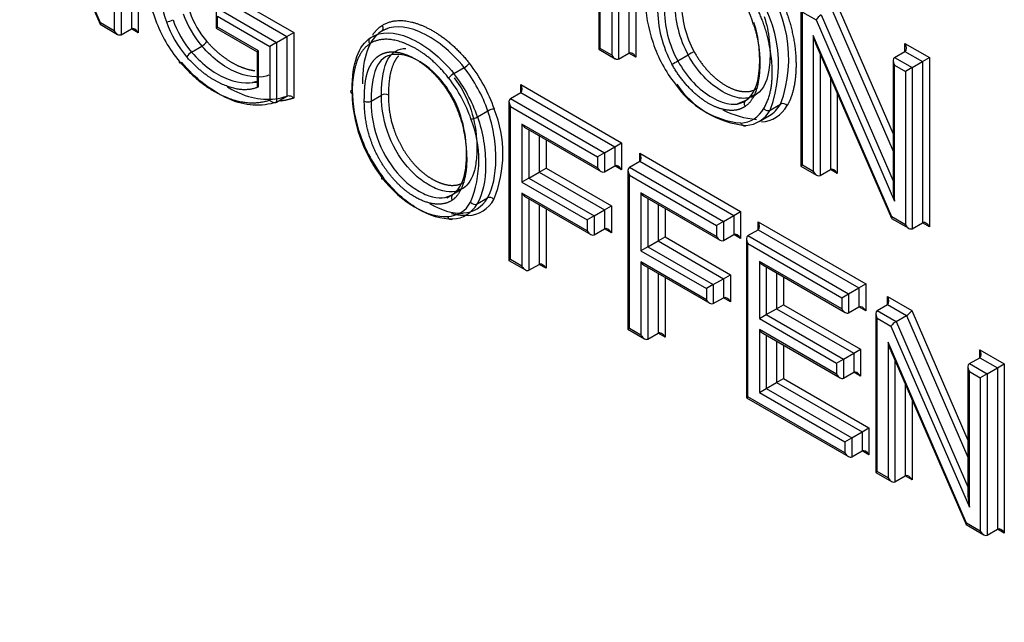
# Paper-space layout 'Sheet1' of a CAD drawing. Units: millimetres. Extents: x 0 to 210, y -3 to 297.
# Drawn here: x 42 to 44, y 259 to 260 of the extents above; entities that cross this region are included whole.
import ezdxf

# ---------------------------------------------------------------- set-up
doc = ezdxf.new("R2010")
doc.units = ezdxf.units.MM
doc.layers.add('A700N0BS00', color=7, linetype='Continuous')
doc.layers.add('Default', color=7, linetype='Continuous')

# ---------------------------------------------------------------- blocks, each defined once
blk = doc.blocks.new('SE14')
at = {"layer": 'A700N0BS00', "color": 7, "linetype": 'Continuous'}
for p, q in [((42.0494, 260.1039), (41.8881, 260.4759)), ((41.8936, 260.4585), (42.0486, 260.1012)), ((42.1131, 260.423), (42.1131, 260.0917)), ((42.1272, 260.4312), (42.1272, 260.0835)), ((42.0777, 260.4026), (42.0777, 260.0876)), ((42.0919, 260.4108), (42.0919, 260.0794)), ((43.1507, 260.3812), (43.1507, 260.0335)), ((43.0745, 260.3762), (43.0745, 260.0497)), ((43.0774, 260.0514), (43.0774, 260.3663)), ((43.1154, 260.3608), (43.1154, 260.0294)), ((43.1366, 260.373), (43.1366, 260.0417)), ((43.1012, 260.3526), (43.1012, 260.0376)), ((42.3113, 260.1625), (42.4471, 260.0841)), ((42.3113, 260.1461), (42.433, 260.0759)), ((43.5644, 260.1423), (43.6803, 259.8754)), ((42.2872, 260.1274), (42.2872, 260.0931)), ((42.2901, 260.1339), (42.4118, 260.0637)), ((42.2901, 260.1176), (42.3976, 260.0555)), ((42.2901, 260.0948), (42.2901, 260.1176)), ((43.4906, 260.136), (43.4906, 259.8094)), ((43.4935, 259.8111), (43.4935, 260.1261)), ((43.4935, 260.1261), (43.5215, 260.11)), ((43.5323, 260.12), (43.6803, 259.7792)), ((43.5535, 260.1323), (43.6803, 259.8403)), ((42.0488, 260.1009), (42.0848, 260.0801)), ((42.0777, 260.0876), (42.0494, 260.1039)), ((43.5215, 260.11), (43.6833, 259.7374)), ((42.0919, 260.0794), (42.1131, 260.0917)), ((42.1272, 260.0835), (42.1131, 260.0917)), ((42.2901, 260.0948), (42.2872, 260.0931)), ((42.2872, 260.0931), (42.3718, 260.0443)), ((42.3747, 260.046), (42.2901, 260.0948)), ((42.433, 260.0759), (42.4471, 260.0841)), ((42.4471, 260.0841), (42.4471, 259.9493)), ((42.6228, 260.0809), (42.6035, 260.072)), ((42.6292, 260.0881), (42.6397, 260.0919)), ((43.5156, 260.0775), (43.5156, 259.7984)), ((43.6774, 259.705), (43.5156, 260.0775)), ((42.4118, 260.0637), (42.3976, 260.0555)), ((42.4118, 260.0637), (42.433, 260.0759)), ((42.4118, 260.0637), (42.4118, 259.941)), ((42.433, 260.0759), (42.433, 259.9532)), ((43.5211, 260.0602), (43.6765, 259.7022)), ((43.7045, 260.0451), (43.7045, 260.0615)), ((43.7045, 260.0615), (43.7549, 260.0324)), ((42.237, 260.0436), (42.2582, 260.0559)), ((42.3747, 260.046), (42.3718, 260.0443)), ((42.3718, 260.0443), (42.3718, 259.9718)), ((42.3747, 259.9722), (42.3747, 260.046)), ((42.3976, 260.0555), (42.3976, 259.945)), ((43.0745, 260.0497), (43.0774, 260.0514)), ((43.0745, 260.0497), (43.1083, 260.0301)), ((43.1012, 260.0376), (43.0774, 260.0514)), ((43.1154, 260.0294), (43.1366, 260.0417)), ((43.1507, 260.0335), (43.1366, 260.0417)), ((43.2373, 260.0255), (43.2585, 260.0378)), ((43.5298, 260.0402), (43.5298, 259.7902)), ((43.6833, 260.0329), (43.7045, 260.0451)), ((43.7045, 260.0451), (43.7407, 260.0242)), ((43.6803, 260.0264), (43.6803, 259.7605)), ((43.6833, 260.0329), (43.7195, 260.012)), ((43.6833, 260.0166), (43.7054, 260.0038)), ((43.6833, 259.7374), (43.6833, 260.0166)), ((43.7195, 260.012), (43.7407, 260.0242)), ((43.7407, 260.0242), (43.7549, 260.0324)), ((43.7407, 260.0242), (43.7407, 259.6929)), ((43.7549, 260.0324), (43.7549, 259.6847)), ((42.7765, 259.9994), (42.7977, 260.0117)), ((43.7195, 260.012), (43.7054, 260.0038)), ((43.7054, 260.0038), (43.7054, 259.6888)), ((43.7195, 260.012), (43.7195, 259.6807)), ((42.3718, 259.9834), (42.362, 259.981)), ((42.914, 259.9606), (42.914, 259.9769)), ((42.914, 259.9769), (43.1216, 259.8571)), ((43.551, 259.9913), (43.551, 259.8024)), ((42.6064, 259.943), (42.6276, 259.9553)), ((42.8928, 259.9484), (42.914, 259.9606)), ((42.914, 259.9606), (43.1075, 259.8489)), ((43.3826, 259.9499), (43.3941, 259.9558)), ((43.5651, 259.9588), (43.5651, 259.7943)), ((42.4118, 259.941), (42.433, 259.9532)), ((42.8899, 259.9419), (42.8899, 259.6153)), ((42.8928, 259.9484), (43.0863, 259.8367)), ((43.3771, 259.9441), (43.3597, 259.937)), ((43.4275, 259.9246), (43.4487, 259.9368)), ((42.8251, 259.9103), (42.8463, 259.9226)), ((42.8928, 259.617), (42.8928, 259.932)), ((42.8928, 259.932), (43.0721, 259.8285)), ((42.9166, 259.8955), (42.9166, 259.7764)), ((43.0721, 259.8058), (42.9166, 259.8955)), ((43.4043, 259.9008), (43.4255, 259.9131)), ((42.9237, 259.8881), (43.0792, 259.7983)), ((42.9308, 259.884), (42.9308, 259.7846)), ((42.952, 259.8717), (42.952, 259.7968)), ((42.9661, 259.8636), (42.9661, 259.805)), ((43.1075, 259.8489), (43.1216, 259.8571)), ((43.1216, 259.8571), (43.1216, 259.8017)), ((43.0863, 259.8367), (43.0721, 259.8285)), ((43.0863, 259.8367), (43.1075, 259.8489)), ((43.0863, 259.8367), (43.0863, 259.7976)), ((43.1075, 259.8489), (43.1075, 259.8098)), ((43.1588, 259.8193), (43.1588, 259.8356)), ((43.1588, 259.8356), (43.3664, 259.7157)), ((43.0721, 259.8285), (43.0721, 259.8058)), ((43.1376, 259.807), (43.1588, 259.8193)), ((43.1588, 259.8193), (43.3523, 259.7076)), ((42.9308, 259.7846), (42.952, 259.7968)), ((42.952, 259.7968), (42.9661, 259.805)), ((42.952, 259.7968), (43.0864, 259.7192)), ((42.9661, 259.805), (43.1005, 259.7274)), ((43.0863, 259.7976), (43.1075, 259.8098)), ((43.1216, 259.8017), (43.1075, 259.8098)), ((43.1347, 259.8005), (43.1347, 259.474)), ((43.1376, 259.807), (43.3311, 259.6953)), ((43.4935, 259.8111), (43.4906, 259.8094)), ((43.4906, 259.8094), (43.5227, 259.7909)), ((43.5156, 259.7984), (43.4935, 259.8111)), ((43.5298, 259.7902), (43.551, 259.8024)), ((43.5651, 259.7943), (43.551, 259.8024)), ((42.9308, 259.7846), (42.9166, 259.7764)), ((42.9166, 259.7764), (43.051, 259.6988)), ((42.9308, 259.7846), (43.0652, 259.707)), ((43.1376, 259.4757), (43.1376, 259.7907)), ((43.1376, 259.7907), (43.3169, 259.6872)), ((42.762, 259.7443), (42.7897, 259.7603)), ((42.782, 259.7579), (42.7906, 259.7625)), ((42.9166, 259.7537), (42.9166, 259.6033)), ((43.051, 259.6761), (42.9166, 259.7537)), ((43.1614, 259.7542), (43.1614, 259.6351)), ((43.3169, 259.6644), (43.1614, 259.7542)), ((42.8242, 259.7316), (42.8455, 259.7439)), ((42.9237, 259.7462), (43.0581, 259.6686)), ((42.9308, 259.7421), (42.9308, 259.5951)), ((43.1685, 259.7467), (43.324, 259.657)), ((43.1756, 259.7426), (43.1756, 259.6432)), ((42.952, 259.7299), (42.952, 259.6073)), ((42.9661, 259.7217), (42.9661, 259.5992)), ((43.0652, 259.707), (43.0864, 259.7192)), ((43.0864, 259.7192), (43.1005, 259.7274)), ((43.0864, 259.7192), (43.0864, 259.6802)), ((43.1005, 259.7274), (43.1005, 259.672)), ((43.1968, 259.7304), (43.1968, 259.6555)), ((43.2109, 259.7222), (43.2109, 259.6636)), ((43.3523, 259.7076), (43.3664, 259.7157)), ((43.3664, 259.7157), (43.3664, 259.6603)), ((43.0652, 259.707), (43.051, 259.6988)), ((43.051, 259.6988), (43.051, 259.6761)), ((43.0652, 259.707), (43.0652, 259.6679)), ((43.3311, 259.6953), (43.3169, 259.6872)), ((43.3311, 259.6953), (43.3523, 259.7076)), ((43.3311, 259.6953), (43.3311, 259.6563)), ((43.3523, 259.7076), (43.3523, 259.6685)), ((43.4024, 259.6786), (43.4024, 259.6949)), ((43.4024, 259.6949), (43.624, 259.567)), ((43.6768, 259.7019), (43.7124, 259.6814)), ((43.7054, 259.6888), (43.6774, 259.705)), ((43.7195, 259.6807), (43.7407, 259.6929)), ((43.7549, 259.6847), (43.7407, 259.6929)), ((43.0652, 259.6679), (43.0864, 259.6802)), ((43.1005, 259.672), (43.0864, 259.6802)), ((43.3169, 259.6872), (43.3169, 259.6644)), ((43.3812, 259.6664), (43.4024, 259.6786)), ((43.4024, 259.6786), (43.6098, 259.5589)), ((43.1756, 259.6432), (43.1968, 259.6555)), ((43.1968, 259.6555), (43.2109, 259.6636)), ((43.1968, 259.6555), (43.3312, 259.5779)), ((43.2109, 259.6636), (43.3454, 259.586)), ((43.3311, 259.6563), (43.3523, 259.6685)), ((43.3664, 259.6603), (43.3523, 259.6685)), ((43.3783, 259.6599), (43.3783, 259.3333)), ((43.3812, 259.6664), (43.5886, 259.5466)), ((43.1756, 259.6432), (43.1614, 259.6351)), ((43.1614, 259.6351), (43.2959, 259.5575)), ((43.1756, 259.6432), (43.31, 259.5656)), ((43.3812, 259.335), (43.3812, 259.65)), ((43.3812, 259.65), (43.5745, 259.5384)), ((42.8928, 259.617), (42.8899, 259.6153)), ((42.8899, 259.6153), (42.9237, 259.5958)), ((42.9166, 259.6033), (42.8928, 259.617)), ((43.1614, 259.6123), (43.1614, 259.4619)), ((43.2959, 259.5347), (43.1614, 259.6123)), ((43.5745, 259.5157), (43.4051, 259.6135)), ((43.4051, 259.6135), (43.4051, 259.4958)), ((42.9308, 259.5951), (42.952, 259.6073)), ((42.9661, 259.5992), (42.952, 259.6073)), ((43.1685, 259.6049), (43.3029, 259.5273)), ((43.1756, 259.6008), (43.1756, 259.4538)), ((43.4121, 259.6061), (43.5816, 259.5083)), ((43.4192, 259.602), (43.4192, 259.504)), ((43.1968, 259.5885), (43.1968, 259.466)), ((43.2109, 259.5804), (43.2109, 259.4578)), ((43.31, 259.5656), (43.3312, 259.5779)), ((43.3312, 259.5779), (43.3454, 259.586)), ((43.3312, 259.5779), (43.3312, 259.5388)), ((43.3454, 259.586), (43.3454, 259.5306)), ((43.4404, 259.5897), (43.4404, 259.5162)), ((43.4546, 259.5816), (43.4546, 259.5244)), ((43.31, 259.5656), (43.2959, 259.5575)), ((43.2959, 259.5575), (43.2959, 259.5347)), ((43.31, 259.5656), (43.31, 259.5266)), ((43.5886, 259.5466), (43.6098, 259.5589)), ((43.6098, 259.5589), (43.624, 259.567)), ((43.6098, 259.5589), (43.6098, 259.5198)), ((43.624, 259.567), (43.624, 259.5116)), ((43.31, 259.5266), (43.3312, 259.5388)), ((43.3454, 259.5306), (43.3312, 259.5388)), ((43.5745, 259.5384), (43.5886, 259.5466)), ((43.5745, 259.5384), (43.5745, 259.5157)), ((43.5886, 259.5466), (43.5886, 259.5075)), ((43.6686, 259.5249), (43.6686, 259.5413)), ((43.6686, 259.5413), (43.7186, 259.5124)), ((43.4192, 259.504), (43.4404, 259.5162)), ((43.4404, 259.5162), (43.4546, 259.5244)), ((43.4404, 259.5162), (43.5992, 259.4245)), ((43.4546, 259.5244), (43.6133, 259.4327)), ((43.5886, 259.5075), (43.6098, 259.5198)), ((43.624, 259.5116), (43.6098, 259.5198)), ((43.6474, 259.5127), (43.6686, 259.5249)), ((43.6474, 259.5127), (43.6866, 259.4901)), ((43.6686, 259.5249), (43.7078, 259.5023)), ((43.7186, 259.5124), (43.8341, 259.2462)), ((43.4051, 259.4958), (43.4192, 259.504)), ((43.4051, 259.4958), (43.5638, 259.4041)), ((43.4192, 259.504), (43.578, 259.4123)), ((43.6445, 259.5062), (43.6445, 259.1797)), ((43.6474, 259.1814), (43.6474, 259.4964)), ((43.6474, 259.4964), (43.6757, 259.48)), ((43.6866, 259.4901), (43.7078, 259.5023)), ((43.6866, 259.4901), (43.8341, 259.1499)), ((43.7078, 259.5023), (43.8341, 259.2111)), ((43.1376, 259.4757), (43.1347, 259.474)), ((43.1347, 259.474), (43.1685, 259.4545)), ((43.1614, 259.4619), (43.1376, 259.4757)), ((43.4051, 259.4731), (43.4051, 259.344)), ((43.5638, 259.3814), (43.4051, 259.4731)), ((43.6757, 259.48), (43.837, 259.1081)), ((43.1756, 259.4538), (43.1968, 259.466)), ((43.2109, 259.4578), (43.1968, 259.466)), ((43.4121, 259.4656), (43.5709, 259.3739)), ((43.4192, 259.4615), (43.4192, 259.3522)), ((43.4404, 259.4493), (43.4404, 259.3644)), ((43.4546, 259.4411), (43.4546, 259.3726)), ((43.5992, 259.4245), (43.6133, 259.4327)), ((43.6133, 259.4327), (43.6133, 259.3773)), ((43.6697, 259.4473), (43.6697, 259.1684)), ((43.831, 259.0753), (43.6697, 259.4473)), ((43.6752, 259.4299), (43.8302, 259.0726)), ((43.8582, 259.4155), (43.8582, 259.4318)), ((43.8582, 259.4318), (43.9089, 259.4026)), ((43.5638, 259.4041), (43.578, 259.4123)), ((43.578, 259.4123), (43.5992, 259.4245)), ((43.578, 259.4123), (43.578, 259.3732)), ((43.5992, 259.4245), (43.5992, 259.3855)), ((43.6839, 259.4099), (43.6839, 259.1603)), ((43.837, 259.4032), (43.8582, 259.4155)), ((43.8582, 259.4155), (43.8947, 259.3944)), ((43.5638, 259.4041), (43.5638, 259.3814)), ((43.8341, 259.3967), (43.8341, 259.1312)), ((43.837, 259.4032), (43.8735, 259.3821)), ((43.8735, 259.3821), (43.8947, 259.3944)), ((43.8947, 259.3944), (43.9089, 259.4026)), ((43.8947, 259.3944), (43.8947, 259.0631)), ((43.9089, 259.4026), (43.9089, 259.0549)), ((43.4404, 259.3644), (43.4546, 259.3726)), ((43.4546, 259.3726), (43.6305, 259.271)), ((43.578, 259.3732), (43.5992, 259.3855)), ((43.6133, 259.3773), (43.5992, 259.3855)), ((43.837, 259.3869), (43.8594, 259.374)), ((43.837, 259.1081), (43.837, 259.3869)), ((43.8735, 259.3821), (43.8594, 259.374)), ((43.8594, 259.374), (43.8594, 259.059)), ((43.8735, 259.3821), (43.8735, 259.0508)), ((43.4051, 259.344), (43.4192, 259.3522)), ((43.4192, 259.3522), (43.4404, 259.3644)), ((43.4192, 259.3522), (43.5952, 259.2506)), ((43.4404, 259.3644), (43.6164, 259.2628)), ((43.7051, 259.361), (43.7051, 259.1725)), ((43.3783, 259.3333), (43.3812, 259.335)), ((43.3783, 259.3333), (43.5881, 259.2122)), ((43.581, 259.2197), (43.3812, 259.335)), ((43.4051, 259.344), (43.581, 259.2424)), ((43.7192, 259.3284), (43.7192, 259.1644)), ((43.6164, 259.2628), (43.6305, 259.271)), ((43.6305, 259.271), (43.6305, 259.2156)), ((43.581, 259.2424), (43.5952, 259.2506)), ((43.5952, 259.2506), (43.6164, 259.2628)), ((43.5952, 259.2506), (43.5952, 259.2115)), ((43.6164, 259.2628), (43.6164, 259.2238)), ((43.581, 259.2424), (43.581, 259.2197)), ((43.5952, 259.2115), (43.6164, 259.2238)), ((43.6305, 259.2156), (43.6164, 259.2238)), ((43.6474, 259.1814), (43.6445, 259.1797)), ((43.6445, 259.1797), (43.6768, 259.161)), ((43.6697, 259.1684), (43.6474, 259.1814)), ((43.6839, 259.1603), (43.7051, 259.1725)), ((43.7192, 259.1644), (43.7051, 259.1725)), ((43.8304, 259.0723), (43.8664, 259.0515)), ((43.8594, 259.059), (43.831, 259.0753)), ((43.8735, 259.0508), (43.8947, 259.0631)), ((43.9089, 259.0549), (43.8947, 259.0631))]:
    blk.add_line(p, q, dxfattribs=at)
for centre, radius, start, end in [((42.3689, 260.1954), 0.223, 157.3495, 202.5789), ((42.3951, 260.1844), 0.2239, 161.5401, 200.4483), ((43.199, 260.0302), 0.2665, 339.5027, 40.7529), ((43.1778, 260.0179), 0.2665, 339.5027, 40.7529), ((43.4561, 260.146), 0.2253, 179.5493, 208.7242), ((43.4596, 260.1465), 0.2147, 179.6523, 208.3874), ((43.4395, 260.1354), 0.2441, 179.9623, 208.5209), ((43.4348, 260.1338), 0.2253, 179.549, 208.7245), ((42.1828, 260.1382), 0.0321, 274.4886, 299.6783), ((42.242, 260.0833), 0.0318, 300.5809, 325.9865), ((42.2532, 260.0162), 0.0318, 120.5809, 145.9865), ((43.4153, 259.765), 0.3146, 117.3459, 119.8844), ((42.7766, 260.0476), 0.0417, 300.4168, 319.7315), ((43.0948, 260.2719), 0.2847, 297.2426, 300.0485), ((42.7975, 259.9634), 0.0417, 120.3565, 139.6428), ((43.3845, 260.0813), 0.1842, 213.9939, 264.5782), ((43.3954, 260.0848), 0.1928, 213.8208, 264.7047), ((42.8615, 259.9711), 0.2943, 180.9264, 199.1928), ((42.6347, 259.9417), 0.0153, 62.5268, 117.4732), ((42.5994, 259.9566), 0.0153, 242.4236, 297.6203), ((43.4533, 259.9265), 0.0113, 38.9841, 113.9419), ((42.862, 259.8948), 0.0319, 94.0624, 119.4213), ((42.6292, 259.8348), 0.2481, 337.7036, 21.7224), ((43.4166, 260.0971), 0.1928, 243.3624, 264.7047), ((42.5992, 259.8216), 0.2287, 337.7107, 21.7223), ((42.8095, 259.9381), 0.0319, 274.0441, 299.4278), ((42.8763, 259.9745), 0.3094, 198.8884, 217.8334), ((42.761, 259.7627), 0.0571, 272.6562, 330.8473), ((42.7932, 259.7724), 0.0595, 272.0556, 331.4052), ((42.803, 259.7717), 0.0639, 272.5096, 330.9113), ((42.85, 259.7337), 0.0112, 38.2738, 114.2995), ((42.772, 259.7601), 0.0595, 272.0556, 331.4051)]:
    blk.add_arc(centre, radius, start, end, dxfattribs=at)
for centre, major_axis, ratio, start_param, end_param in [((43.3061, 260.108), (0.0668, -0.1158), 0.57735, 1.183556, 1.800677), ((43.3242, 260.0617), (-0.1088, 0.1884), 0.57735, 0.782829, 1.244583), ((42.2951, 260.121), (0.059, -0.1022), 0.57735, 4.377014, 5.040042), ((42.3022, 260.1251), (0.054, -0.0936), 0.57735, 4.375778, 5.040042), ((43.5286, 260.114), (0.00783, 0.00699), 0.244163, 0.865803, 2.436599), ((42.0565, 260.108), (0.00784, 0.00699), 0.243842, 2.43656, 3.061227), ((42.265, 260.1119), (-0.0813, 0.1408), 0.57735, 1.263375, 1.878585), ((42.2668, 260.1047), (-0.064, 0.1109), 0.57735, 1.236751, 1.898449), ((42.2739, 260.1088), (-0.059, 0.1022), 0.57735, 1.235421, 1.898449), ((42.0848, 260.0917), (-0.0071, 0.0122), 0.57735, 1.570796, 3.141593), ((42.1202, 260.0794), (-0.0071, 0.0122), 0.57735, 4.712389, 6.283185), ((43.5227, 260.0816), (-0.0065, 0.0312), 0.244163, 1.651201, 2.27579), ((43.2904, 260.0584), (-0.0812, 0.1406), 0.57735, 1.220462, 1.820382), ((43.6974, 260.0574), (0.0071, -0.0122), 0.57735, 0, 1.570796), ((43.1083, 260.0417), (-0.0071, 0.0122), 0.57735, 1.570796, 3.141593), ((43.1437, 260.0294), (-0.0071, 0.0122), 0.57735, 4.712389, 6.283185), ((42.2192, 260.0286), (0.00764, 0.00645), 0.242421, 2.504201, 3.810831), ((42.7393, 259.9275), (-0.095, 0.1645), 0.57735, 4.385395, 4.957655), ((43.6903, 260.0206), (-0.0071, 0.0122), 0.57735, 0, 1.570796), ((42.711, 259.9112), (0.09, -0.1559), 0.57735, 1.243802, 1.815965), ((42.7322, 259.9234), (-0.09, 0.1559), 0.57735, 4.385395, 4.957557), ((42.7039, 259.9071), (0.085, -0.1472), 0.57735, 1.243811, 1.815965), ((42.9069, 259.9729), (0.0071, -0.0122), 0.57735, 0, 1.570796), ((42.7255, 259.8669), (-0.1119, 0.1938), 0.57735, 0.786079, 1.233493), ((42.8999, 259.9361), (-0.0071, 0.0122), 0.57735, 0, 1.570796), ((43.3378, 260.065), (-0.0877, 0.1519), 0.57735, 3.141593, 3.462615), ((43.3095, 260.0487), (-0.0827, 0.1433), 0.57735, 2.871431, 3.463025), ((43.3165, 260.0528), (-0.0877, 0.1519), 0.57735, 2.87056, 3.462615), ((43.3448, 260.0691), (-0.0927, 0.1606), 0.57735, 2.869809, 3.462615), ((43.4212, 259.9319), (-0.00861, 0.00509), 0.776516, 1.15871, 2.729506), ((42.9237, 259.8996), (0.0071, -0.0122), 0.57735, 4.712389, 5.497787), ((42.6917, 259.8681), (-0.0854, 0.148), 0.57735, 1.23581, 1.806821), ((43.1517, 259.8315), (0.0071, -0.0122), 0.57735, 0.000002, 1.570796), ((43.0792, 259.8098), (0.0071, -0.0122), 0.57735, 4.712389, 6.283185), ((43.1145, 259.7976), (-0.0071, 0.0122), 0.57735, 4.712389, 6.283185), ((43.1447, 259.7948), (-0.0071, 0.0122), 0.57735, 0, 1.570796), ((43.5227, 259.8024), (0.0071, -0.0122), 0.57735, 4.712389, 6.283185), ((43.5581, 259.7902), (-0.0071, 0.0122), 0.57735, 4.712389, 6.283185), ((42.6356, 259.7896), (0.00789, 0.00615), 0.191583, 2.512704, 3.771922), ((42.7001, 259.8383), (-0.0964, 0.1207), 0.575152, 1.5492, 2.759486), ((42.9237, 259.7578), (0.0071, -0.0122), 0.57735, 4.712389, 5.497787), ((43.1685, 259.7583), (0.0071, -0.0122), 0.57735, 4.712389, 5.497787), ((43.6903, 259.7415), (-0.0065, 0.0312), 0.244163, 0.865803, 1.651201), ((42.818, 259.739), (0.00859, -0.00512), 0.779768, 4.30293, 5.873519), ((42.7707, 259.7098), (-0.00061, 0.00998), 0.78206, 1.944014, 3.514401), ((43.3954, 259.6909), (0.0071, -0.0122), 0.57735, 0, 1.570796), ((43.6845, 259.709), (0.00783, 0.00699), 0.244163, 2.436599, 3.061188), ((43.7478, 259.6807), (-0.0071, 0.0122), 0.57735, 4.712389, 6.283187), ((43.0581, 259.6802), (0.0071, -0.0122), 0.57735, 4.712389, 6.283185), ((43.0935, 259.6679), (-0.0071, 0.0122), 0.57735, 4.712389, 6.283185), ((43.7124, 259.6929), (0.0071, -0.0122), 0.57735, 4.712389, 6.283187), ((43.324, 259.6685), (0.0071, -0.0122), 0.57735, 4.712389, 6.283185), ((43.3594, 259.6563), (-0.0071, 0.0122), 0.57735, 4.712389, 6.283185), ((43.3883, 259.6541), (0.0071, -0.0122), 0.57735, 3.141593, 4.712389), ((43.1685, 259.6164), (0.0071, -0.0122), 0.57735, 4.712389, 5.497787), ((43.4121, 259.6176), (-0.0071, 0.0122), 0.57735, 1.570796, 2.356194), ((42.9237, 259.6073), (0.0071, -0.0122), 0.57735, 4.712389, 6.283187), ((42.9591, 259.5951), (-0.0071, 0.0122), 0.57735, 4.712389, 6.283187), ((43.3029, 259.5388), (0.0071, -0.0122), 0.57735, 4.712389, 6.283185), ((43.3383, 259.5266), (-0.0071, 0.0122), 0.57735, 4.712389, 6.283185), ((43.6615, 259.5372), (0.0071, -0.0122), 0.57735, 0, 1.570796), ((43.5816, 259.5198), (-0.0071, 0.0122), 0.57735, 1.570796, 3.141593), ((43.6169, 259.5075), (-0.0071, 0.0122), 0.57735, 4.712389, 6.283185), ((43.6545, 259.5004), (-0.0071, 0.0122), 0.57735, 0, 1.570796), ((43.7116, 259.5083), (-0.00784, -0.00699), 0.243842, 0.865763, 2.43656), ((43.6828, 259.4841), (0.00784, 0.00699), 0.243842, 0.865763, 2.43656), ((43.4121, 259.4771), (-0.0071, 0.0122), 0.57735, 1.570796, 2.356194), ((43.1685, 259.466), (0.0071, -0.0122), 0.57735, 4.712389, 6.283187), ((43.2039, 259.4538), (-0.0071, 0.0122), 0.57735, 4.712389, 6.283187), ((43.6768, 259.4514), (-0.0065, 0.0312), 0.243842, 1.651162, 2.275829), ((43.8511, 259.4277), (0.0071, -0.0122), 0.57735, 0.000002, 1.570796), ((43.8441, 259.391), (-0.0071, 0.0122), 0.57735, 0, 1.570796), ((43.5709, 259.3855), (-0.0071, 0.0122), 0.57735, 1.570796, 3.141593), ((43.6062, 259.3732), (-0.0071, 0.0122), 0.57735, 4.712389, 6.283185), ((43.6234, 259.2115), (-0.0071, 0.0122), 0.57735, 4.712389, 6.283185), ((43.5881, 259.2238), (-0.0071, 0.0122), 0.57735, 1.570796, 3.141593), ((43.6768, 259.1725), (0.0071, -0.0122), 0.57735, 4.712389, 6.283185), ((43.7122, 259.1603), (-0.0071, 0.0122), 0.57735, 4.712389, 6.283185), ((43.8441, 259.1121), (-0.0065, 0.0312), 0.243842, 0.080365, 1.651162), ((43.8381, 259.0794), (0.00784, 0.00699), 0.243842, 2.43656, 3.061227), ((43.9018, 259.0508), (-0.0071, 0.0122), 0.57735, 4.712389, 6.283185), ((43.8664, 259.0631), (0.0071, -0.0122), 0.57735, 4.712389, 6.283185)]:
    blk.add_ellipse(centre, major_axis=major_axis, ratio=ratio, start_param=start_param, end_param=end_param, dxfattribs=at)
for points, degree, knots in [([(36.9277, 261.7798), (37.1245, 261.4635), (37.4758, 260.9479), (38.0134, 260.2667), (38.6806, 259.5195), (39.373, 258.879), (40.0998, 258.3351), (40.6473, 257.9883), (41.1902, 257.7051), (41.644, 257.5194), (41.9161, 257.4324), (42.0083, 257.4058)], 3, [0.0346991, 0.0346991, 0.0346991, 0.0346991, 0.125, 0.1875, 0.25, 0.375, 0.4375, 0.5, 0.5625, 0.625, 0.6574238, 0.6574238, 0.6574238, 0.6574238]), ([(42.0265, 257.379), (41.9038, 257.4146), (41.6101, 257.5118), (41.1564, 257.7053), (40.6343, 257.9812), (40.0999, 258.3206), (39.548, 258.7352), (39.0232, 259.1907), (38.6394, 259.5692), (38.3842, 259.8414), (38.2451, 259.9951), (38.1099, 260.1497), (37.9785, 260.305), (37.851, 260.4608), (37.7274, 260.6167), (37.6076, 260.7726), (37.4916, 260.9283), (37.3794, 261.0836), (37.2711, 261.2382), (37.1664, 261.3921), (37.0655, 261.545), (36.9841, 261.672), (36.9365, 261.7481), (36.9208, 261.7733)], 3, [0.3433272, 0.3433272, 0.3433272, 0.3433272, 0.3865875, 0.446004, 0.4995796, 0.5648474, 0.6281785, 0.6895636, 0.7489951, 0.7666183, 0.7839826, 0.8010883, 0.8179356, 0.8345246, 0.8508555, 0.8669284, 0.8827434, 0.8983005, 0.9136, 0.928642, 0.9434268, 0.9579547, 0.965126, 0.965126, 0.965126, 0.965126]), ([(43.4116, 260.2132), (43.4381, 260.1801), (43.4551, 260.1396), (43.4708, 260.1025), (43.477, 260.0618), (43.4826, 260.0243), (43.479, 259.9908), (43.4752, 259.9559), (43.4621, 259.9336)], 2, [0, 0, 0, 0.25, 0.25, 0.5, 0.5, 0.75, 0.75, 1, 1, 1]), ([(43.4141, 259.9278), (43.4395, 259.9708), (43.428, 260.0445), (43.4153, 260.1251), (43.369, 260.1829)], 2, [0, 0, 0, 0.5, 0.5, 1, 1, 1]), ([(42.7977, 260.0117), (42.7842, 260.0288), (42.7553, 260.058), (42.6873, 260.099), (42.6481, 260.0991), (42.6268, 260.0857)], 3, [0, 0, 0, 0, 0.25, 0.5, 1, 1, 1, 1]), ([(42.6287, 260.0983), (42.6625, 260.1196), (42.7144, 260.0969), (42.7393, 260.0861), (42.7633, 260.0666), (42.7877, 260.0469), (42.8084, 260.0207)], 2, [0, 0, 0, 0.5, 0.5, 0.75, 0.75, 1, 1, 1]), ([(43.3932, 260.1), (43.4094, 260.05), (43.4051, 260.0012), (43.4005, 259.9489), (43.3761, 259.9322)], 2, [0, 0, 0, 0.5, 0.5, 1, 1, 1]), ([(43.378, 259.9448), (43.393, 259.955), (43.4064, 259.9845), (43.4059, 260.0564), (43.399, 260.0885), (43.3938, 260.1045)], 3, [0, 0, 0, 0, 0.5, 0.75, 1, 1, 1, 1]), ([(43.415, 260.1168), (43.4202, 260.1007), (43.4271, 260.0687), (43.4276, 259.9967), (43.4142, 259.9673), (43.3992, 259.957)], 3, [0, 0, 0, 0, 0.25, 0.5, 1, 1, 1, 1]), ([(42.6055, 260.0734), (42.6269, 260.0869), (42.6661, 260.0868), (42.7341, 260.0458), (42.763, 260.0165), (42.7765, 259.9994)], 3, [0, 0, 0, 0, 0.5, 0.75, 1, 1, 1, 1]), ([(42.2684, 260.0655), (42.2832, 260.0485), (42.3003, 260.0355), (42.3169, 260.0228), (42.334, 260.0151), (42.3511, 260.0075), (42.3669, 260.0056)], 2, [0, 0, 0, 0.25, 0.25, 0.5, 0.5, 0.75, 0.75, 0.75]), ([(42.6036, 260.0608), (42.5846, 260.0485), (42.5754, 260.0198), (42.5673, 259.9945), (42.5673, 259.9582)], 2, [0, 0, 0, 0.5, 0.5, 1, 1, 1]), ([(42.7658, 259.9904), (42.7273, 260.0391), (42.6809, 260.0594), (42.634, 260.0799), (42.6036, 260.0608)], 2, [0, 0, 0, 0.5, 0.5, 1, 1, 1]), ([(42.237, 260.0436), (42.2605, 260.0167), (42.3131, 259.9783), (42.3622, 259.9784), (42.3747, 259.984), (42.3747, 259.984)], 3, [0, 0, 0, 0, 0.499985, 0.99997, 1, 1, 1, 1]), ([(42.3959, 259.9962), (42.3834, 259.9906), (42.3343, 259.9906), (42.2817, 260.029), (42.2582, 260.0559)], 3, [0, 0, 0, 0, 0.5, 1, 1, 1, 1]), ([(42.5923, 259.943), (42.5923, 259.9633), (42.5939, 259.9776), (42.5959, 259.9954), (42.6008, 260.0079), (42.6061, 260.0216), (42.6153, 260.0306), (42.6247, 260.0397), (42.6369, 260.0427), (42.6491, 260.0457), (42.6641, 260.0426), (42.6787, 260.0395), (42.6944, 260.031), (42.71, 260.0225), (42.7247, 260.0096), (42.7399, 259.9962), (42.7527, 259.9793)], 2, [0, 0, 0, 0.125, 0.125, 0.25, 0.25, 0.375, 0.375, 0.5, 0.5, 0.625, 0.625, 0.75, 0.75, 0.875, 0.875, 1, 1, 1]), ([(42.756, 259.9787), (42.7269, 260.0172), (42.6685, 260.0511), (42.6153, 260.0263), (42.6064, 259.9769), (42.6064, 259.943)], 3, [0, 0, 0, 0, 0.499955, 0.749977, 1, 1, 1, 1]), ([(42.6276, 259.9553), (42.6276, 259.9891), (42.6365, 260.0381), (42.6627, 260.0507), (42.6776, 260.0513)], 3, [0, 0, 0, 0, 0.2499785, 0.4952743, 0.4952743, 0.4952743, 0.4952743]), ([(43.3992, 259.957), (43.3901, 259.9505), (43.3697, 259.9449), (43.3296, 259.9594), (43.2889, 259.9912), (43.268, 260.0206), (43.2585, 260.0378)], 3, [0, 0, 0, 0, 0.25, 0.5, 0.75, 1, 1, 1, 1]), ([(43.2708, 260.0444), (43.2832, 260.022), (43.3006, 260.0035), (43.3175, 259.9856), (43.336, 259.9749), (43.3545, 259.9642), (43.3715, 259.9626), (43.3889, 259.961), (43.401, 259.9696)], 2, [0, 0, 0, 0.25, 0.25, 0.5, 0.5, 0.75, 0.75, 1, 1, 1]), ([(42.2121, 260.0245), (42.2561, 259.9725), (42.3081, 259.9509), (42.3549, 259.9315), (42.3976, 259.945)], 2, [0, 0, 0, 0.5, 0.5, 1, 1, 1]), ([(42.4118, 259.941), (42.3806, 259.9304), (42.3315, 259.9334), (42.2609, 259.9766), (42.2304, 260.0061), (42.2159, 260.0232)], 3, [0, 0, 0, 0, 0.5, 0.75, 1, 1, 1, 1]), ([(42.3747, 259.9722), (42.345, 259.9588), (42.3037, 259.976), (42.2624, 259.9933), (42.2268, 260.034)], 2, [0, 0, 0, 0.5, 0.5, 1, 1, 1]), ([(42.6624, 260.0355), (42.6558, 260.0289), (42.6512, 260.0173), (42.6418, 259.9939), (42.6418, 259.9553)], 2, [0.625, 0.625, 0.625, 0.75, 0.75, 1, 1, 1]), ([(43.3761, 259.9322), (43.3623, 259.9223), (43.342, 259.9241), (43.3222, 259.9258), (43.3006, 259.9381), (43.2793, 259.9504), (43.2595, 259.9715), (43.2394, 259.9928), (43.2251, 260.0188)], 2, [0, 0, 0, 0.25, 0.25, 0.5, 0.5, 0.75, 0.75, 1, 1, 1]), ([(43.2373, 260.0255), (43.2468, 260.0084), (43.2677, 259.979), (43.3084, 259.9472), (43.3485, 259.9327), (43.3689, 259.9383), (43.378, 259.9448)], 3, [0, 0, 0, 0, 0.25, 0.5, 0.75, 1, 1, 1, 1]), ([(42.3747, 259.984), (42.3741, 259.9836), (42.373, 259.9828), (42.3719, 259.9807), (42.3716, 259.9782), (42.3724, 259.9751), (42.3739, 259.9732), (42.3747, 259.9722)], 3, [0, 0, 0, 0, 0.149955, 0.323448, 0.522248, 0.747508, 1, 1, 1, 1]), ([(42.7527, 259.9793), (42.7962, 259.9232), (42.8022, 259.842), (42.8048, 259.8065), (42.798, 259.781), (42.7901, 259.7509), (42.7731, 259.7392)], 2, [0, 0, 0, 0.5, 0.5, 0.75, 0.75, 1, 1, 1]), ([(42.775, 259.7519), (42.7854, 259.7591), (42.7967, 259.7772), (42.8027, 259.8155), (42.8029, 259.8643), (42.7909, 259.9216), (42.7698, 259.9609), (42.756, 259.9787), (42.756, 259.9787), (42.756, 259.9787), (42.756, 259.9787)], 3, [0, 0, 0, 0, 0.249976, 0.374963, 0.499951, 0.749927, 0.999902, 0.999902, 0.999902, 1, 1, 1, 1]), ([(42.7772, 259.9909), (42.791, 259.9732), (42.8121, 259.9338), (42.8241, 259.8766), (42.8239, 259.8277), (42.8179, 259.7894), (42.8067, 259.7713), (42.7962, 259.7641)], 3, [0, 0, 0, 0, 0.249931, 0.499954, 0.624966, 0.749977, 1, 1, 1, 1]), ([(42.3105, 259.9722), (42.3185, 259.9674), (42.3615, 259.9451), (42.4018, 259.9427), (42.433, 259.9532)], 3, [0.3838058, 0.3838058, 0.3838058, 0.3838058, 0.5, 1, 1, 1, 1]), ([(42.5673, 259.9582), (42.5654, 259.9593), (42.5643, 259.9608), (42.5643, 259.9638), (42.5654, 259.9653), (42.5673, 259.9663)], 3, [0, 0, 0, 0, 0.5, 0.5, 1, 1, 1, 1]), ([(42.7962, 259.7641), (42.7823, 259.755), (42.758, 259.7528), (42.7151, 259.7752), (42.6774, 259.8073), (42.6382, 259.8687), (42.6276, 259.9254), (42.6276, 259.9553)], 3, [0, 0, 0, 0, 0.25, 0.375, 0.5, 0.75, 1, 1, 1, 1]), ([(42.6418, 259.9553), (42.6418, 259.9174), (42.6531, 259.8846), (42.6595, 259.8661), (42.6697, 259.8482), (42.6801, 259.8302), (42.6928, 259.8155), (42.7054, 259.801), (42.7201, 259.7904), (42.7344, 259.78), (42.7486, 259.7747), (42.7781, 259.7638), (42.7981, 259.7767)], 2, [0, 0, 0, 0.25, 0.25, 0.375, 0.375, 0.5, 0.5, 0.625, 0.625, 0.75, 0.75, 1, 1, 1]), ([(42.3976, 259.945), (42.3984, 259.9442), (42.4, 259.9426), (42.4029, 259.9411), (42.4056, 259.9403), (42.4081, 259.94), (42.4102, 259.9402), (42.4113, 259.9408), (42.4118, 259.941)], 3, [0, 0, 0, 0, 0.212375, 0.405593, 0.580143, 0.736699, 0.876205, 1, 1, 1, 1]), ([(42.433, 259.9532), (42.4336, 259.9535), (42.435, 259.9541), (42.4376, 259.9542), (42.4407, 259.9536), (42.4442, 259.952), (42.4461, 259.9502), (42.4471, 259.9493)], 3, [0, 0, 0, 0, 0.149006, 0.321814, 0.520449, 0.74622, 1, 1, 1, 1]), ([(42.7731, 259.7392), (42.7501, 259.7243), (42.7165, 259.7365), (42.6824, 259.7488), (42.6523, 259.7828), (42.622, 259.817), (42.6061, 259.8615), (42.5923, 259.8999), (42.5923, 259.943)], 2, [0, 0, 0, 0.25, 0.25, 0.5, 0.5, 0.75, 0.75, 1, 1, 1]), ([(42.6064, 259.943), (42.6064, 259.9131), (42.617, 259.8564), (42.6562, 259.795), (42.6939, 259.7629), (42.7368, 259.7406), (42.7611, 259.7428), (42.775, 259.7519)], 3, [0, 0, 0, 0, 0.25, 0.5, 0.625, 0.75, 1, 1, 1, 1]), ([(42.8455, 259.7439), (42.857, 259.7638), (42.8658, 259.8052), (42.8602, 259.8736), (42.8519, 259.9061), (42.8463, 259.9226)], 3, [0, 0, 0, 0, 0.5, 0.75, 1, 1, 1, 1]), ([(42.8251, 259.9103), (42.8306, 259.8939), (42.839, 259.8613), (42.8446, 259.7929), (42.8358, 259.7516), (42.8242, 259.7316)], 3, [0, 0, 0, 0, 0.25, 0.5, 1, 1, 1, 1]), ([(43.3671, 259.8979), (43.368, 259.8955), (43.3697, 259.8936), (43.3735, 259.8917), (43.3757, 259.8918), (43.3776, 259.8928)], 3, [0, 0, 0, 0, 0.5, 0.5, 1, 1, 1, 1])]:
    blk.add_open_spline(points, degree=degree, knots=knots, dxfattribs=at)
for points, degree in [([(42.6093, 260.0787), (42.6174, 260.0911), (42.6287, 260.0983)], 2), ([(42.6287, 260.0983), (42.6315, 260.0943), (42.6305, 260.0872), (42.6268, 260.0857)], 3), ([(42.6268, 260.0857), (42.6012, 260.0692), (42.5885, 260.0334), (42.5885, 259.9786)], 3), ([(42.5673, 259.9663), (42.5673, 260.0212), (42.58, 260.057), (42.6055, 260.0734)], 3), ([(42.6036, 260.0608), (42.6007, 260.0647), (42.6017, 260.0718), (42.6055, 260.0734)], 3), ([(42.4471, 259.9493), (42.4337, 259.9447), (42.4197, 259.943)], 2), ([(43.3761, 259.9322), (43.3732, 259.9361), (43.3742, 259.9432), (43.378, 259.9448)], 3), ([(42.7741, 259.7006), (42.7517, 259.6992), (42.7002, 259.7156), (42.6524, 259.7585), (42.632, 259.7847)], 3), ([(42.775, 259.7519), (42.7712, 259.7503), (42.7702, 259.7432), (42.7731, 259.7392)], 3), ([(42.7261, 259.7323), (42.7498, 259.7188), (42.7741, 259.7115), (42.7953, 259.7129)], 3), ([(42.8058, 259.7078), (42.7894, 259.7068), (42.7717, 259.7115)], 2)]:
    blk.add_open_spline(points, degree=degree, dxfattribs=at)

psp = doc.layouts.new('Sheet1')

# ---------------------------------------------------------------- block references
at = {"layer": 'Default'}
psp.add_blockref('SE14', (0, 0), dxfattribs=at)

doc.saveas('drawing.dxf')
